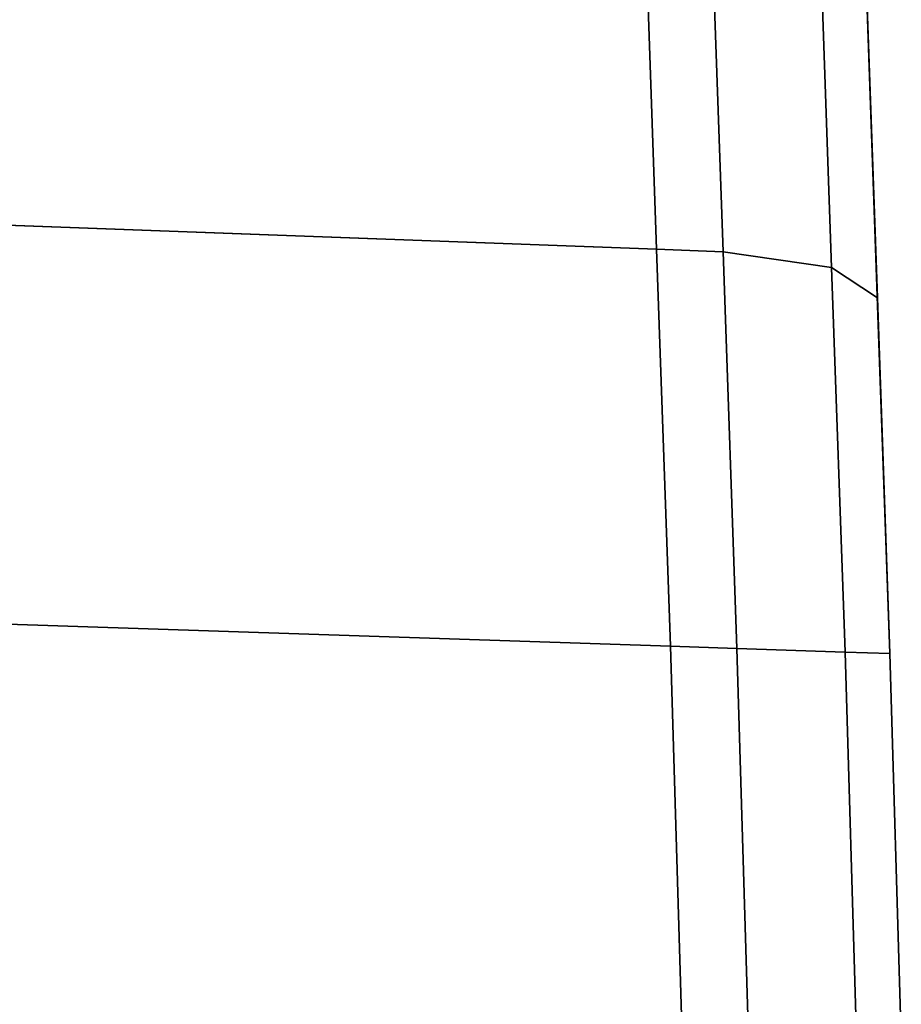
# Model space of a CAD drawing. Extents: x -0.17 to 0.84, y -1 to 0.
# Drawn here: x 0.81 to 0.82, y -0.94 to -0.94 of the extents above; entities that cross this region are included whole.
import ezdxf

# ---------------------------------------------------------------- set-up
doc = ezdxf.new("R2010")
doc.units = 0
doc.layers.add('L21_HINGE', color=7, linetype='CONTINUOUS')
doc.layers.add('L23_HINGE', color=7, linetype='CONTINUOUS')

msp = doc.modelspace()

# ---------------------------------------------------------------- linework, layer by layer
at = {"layer": 'L21_HINGE', "color": 8, "invisible_edges": 9}
for points in [[(0.811773, -0.936662, 0.222159), (0.817327, -0.934489, 0.22116), (0.811773, -0.934264, 0.22116), (0.811773, -0.936662, 0.222159)], [(0.817327, -0.934489, 0.17884), (0.811773, -0.936662, 0.177841), (0.811773, -0.934264, 0.17884), (0.817327, -0.934489, 0.17884)], [(0.817327, -0.934489, 0.22116), (0.811773, -0.936662, 0.222159), (0.81741, -0.93687, 0.222159), (0.817327, -0.934489, 0.22116)], [(0.811773, -0.936662, 0.177841), (0.817327, -0.934489, 0.17884), (0.81741, -0.93687, 0.177841), (0.811773, -0.936662, 0.177841)], [(0.81741, -0.93687, 0.222159), (0.817754, -0.934507, 0.22116), (0.817327, -0.934489, 0.22116), (0.81741, -0.93687, 0.222159)], [(0.817754, -0.934507, 0.17884), (0.81741, -0.93687, 0.177841), (0.817327, -0.934489, 0.17884), (0.817754, -0.934507, 0.17884)], [(0.817754, -0.934507, 0.22116), (0.81741, -0.93687, 0.222159), (0.817838, -0.936886, 0.222159), (0.817754, -0.934507, 0.22116)], [(0.81741, -0.93687, 0.177841), (0.817754, -0.934507, 0.17884), (0.817838, -0.936886, 0.177841), (0.81741, -0.93687, 0.177841)], [(0.817838, -0.936886, 0.222159), (0.818455, -0.934682, 0.220909), (0.817754, -0.934507, 0.22116), (0.817838, -0.936886, 0.222159)], [(0.818455, -0.934682, 0.179091), (0.817838, -0.936886, 0.177841), (0.817754, -0.934507, 0.17884), (0.818455, -0.934682, 0.179091)], [(0.818455, -0.934682, 0.220909), (0.817838, -0.936886, 0.222159), (0.818536, -0.936988, 0.221879), (0.818455, -0.934682, 0.220909)], [(0.817838, -0.936886, 0.177841), (0.818455, -0.934682, 0.179091), (0.818536, -0.936988, 0.178122), (0.817838, -0.936886, 0.177841)], [(0.818536, -0.936988, 0.221879), (0.818756, -0.935048, 0.220303), (0.818455, -0.934682, 0.220909), (0.818536, -0.936988, 0.221879)], [(0.818756, -0.935048, 0.179697), (0.818536, -0.936988, 0.178122), (0.818455, -0.934682, 0.179091), (0.818756, -0.935048, 0.179697)], [(0.818756, -0.935048, 0.220303), (0.818536, -0.936988, 0.221879), (0.81883, -0.937182, 0.221201), (0.818756, -0.935048, 0.220303)], [(0.818536, -0.936988, 0.178122), (0.818756, -0.935048, 0.179697), (0.81883, -0.937182, 0.178799), (0.818536, -0.936988, 0.178122)], [(0.81883, -0.937182, 0.221201), (0.818763, -0.935266, 0.219931), (0.818756, -0.935048, 0.220303), (0.81883, -0.937182, 0.221201)], [(0.818763, -0.935266, 0.180069), (0.81883, -0.937182, 0.178799), (0.818756, -0.935048, 0.179697), (0.818763, -0.935266, 0.180069)], [(0.818763, -0.935266, 0.219931), (0.81883, -0.937182, 0.221201), (0.818834, -0.937295, 0.220784), (0.818763, -0.935266, 0.219931)], [(0.81883, -0.937182, 0.178799), (0.818763, -0.935266, 0.180069), (0.818834, -0.937295, 0.179216), (0.81883, -0.937182, 0.178799)], [(0.818763, -0.935266, 0.180069), (0.818834, -0.937295, 0.220784), (0.818834, -0.937295, 0.179216), (0.818763, -0.935266, 0.180069)], [(0.818834, -0.937295, 0.220784), (0.818763, -0.935266, 0.180069), (0.818763, -0.935266, 0.219931), (0.818834, -0.937295, 0.220784)], [(0.811773, -0.939235, 0.2225), (0.81741, -0.93687, 0.222159), (0.811773, -0.936662, 0.222159), (0.811773, -0.939235, 0.2225)], [(0.81741, -0.93687, 0.177841), (0.811773, -0.939235, 0.1775), (0.811773, -0.936662, 0.177841), (0.81741, -0.93687, 0.177841)], [(0.81741, -0.93687, 0.222159), (0.811773, -0.939235, 0.2225), (0.8175, -0.939425, 0.2225), (0.81741, -0.93687, 0.222159)], [(0.811773, -0.939235, 0.1775), (0.81741, -0.93687, 0.177841), (0.8175, -0.939425, 0.1775), (0.811773, -0.939235, 0.1775)], [(0.817838, -0.936886, 0.177841), (0.8175, -0.939425, 0.1775), (0.81741, -0.93687, 0.177841), (0.817838, -0.936886, 0.177841)], [(0.8175, -0.939425, 0.2225), (0.817838, -0.936886, 0.222159), (0.81741, -0.93687, 0.222159), (0.8175, -0.939425, 0.2225)], [(0.8175, -0.939425, 0.1775), (0.817838, -0.936886, 0.177841), (0.817927, -0.939439, 0.1775), (0.8175, -0.939425, 0.1775)], [(0.817838, -0.936886, 0.222159), (0.8175, -0.939425, 0.2225), (0.817927, -0.939439, 0.2225), (0.817838, -0.936886, 0.222159)], [(0.817927, -0.939439, 0.2225), (0.818536, -0.936988, 0.221879), (0.817838, -0.936886, 0.222159), (0.817927, -0.939439, 0.2225)], [(0.818536, -0.936988, 0.178122), (0.817927, -0.939439, 0.1775), (0.817838, -0.936886, 0.177841), (0.818536, -0.936988, 0.178122)], [(0.818536, -0.936988, 0.221879), (0.817927, -0.939439, 0.2225), (0.818623, -0.939462, 0.222209), (0.818536, -0.936988, 0.221879)], [(0.817927, -0.939439, 0.1775), (0.818536, -0.936988, 0.178122), (0.818623, -0.939462, 0.177791), (0.817927, -0.939439, 0.1775)], [(0.818623, -0.939462, 0.222209), (0.81883, -0.937182, 0.221201), (0.818536, -0.936988, 0.221879), (0.818623, -0.939462, 0.222209)], [(0.81883, -0.937182, 0.178799), (0.818623, -0.939462, 0.177791), (0.818536, -0.936988, 0.178122), (0.81883, -0.937182, 0.178799)], [(0.81883, -0.937182, 0.221201), (0.818623, -0.939462, 0.222209), (0.818911, -0.939471, 0.221507), (0.81883, -0.937182, 0.221201)], [(0.818623, -0.939462, 0.177791), (0.81883, -0.937182, 0.178799), (0.818911, -0.939471, 0.178493), (0.818623, -0.939462, 0.177791)], [(0.81883, -0.937182, 0.178799), (0.818911, -0.939471, 0.178925), (0.818911, -0.939471, 0.178493), (0.81883, -0.937182, 0.178799)], [(0.818911, -0.939471, 0.178925), (0.81883, -0.937182, 0.178799), (0.818834, -0.937295, 0.179216), (0.818911, -0.939471, 0.178925)], [(0.818911, -0.939471, 0.221507), (0.818834, -0.937295, 0.220784), (0.81883, -0.937182, 0.221201), (0.818911, -0.939471, 0.221507)], [(0.818834, -0.937295, 0.179216), (0.818911, -0.939471, 0.221075), (0.818911, -0.939471, 0.178925), (0.818834, -0.937295, 0.179216)], [(0.818911, -0.939471, 0.221075), (0.818834, -0.937295, 0.179216), (0.818834, -0.937295, 0.220784), (0.818911, -0.939471, 0.221075)], [(0.818834, -0.937295, 0.220784), (0.818911, -0.939471, 0.221507), (0.818911, -0.939471, 0.221075), (0.818834, -0.937295, 0.220784)], [(0.817573, -0.94193, 0.2225), (0.811773, -0.939235, 0.2225), (0.811773, -0.941738, 0.2225), (0.817573, -0.94193, 0.2225)], [(0.811773, -0.939235, 0.2225), (0.817573, -0.94193, 0.2225), (0.8175, -0.939425, 0.2225), (0.811773, -0.939235, 0.2225)], [(0.811773, -0.939235, 0.1775), (0.817573, -0.94193, 0.1775), (0.811773, -0.941738, 0.1775), (0.811773, -0.939235, 0.1775)], [(0.817573, -0.94193, 0.1775), (0.811773, -0.939235, 0.1775), (0.8175, -0.939425, 0.1775), (0.817573, -0.94193, 0.1775)], [(0.817927, -0.939439, 0.1775), (0.817573, -0.94193, 0.1775), (0.8175, -0.939425, 0.1775), (0.817927, -0.939439, 0.1775)], [(0.817573, -0.94193, 0.2225), (0.817927, -0.939439, 0.2225), (0.8175, -0.939425, 0.2225), (0.817573, -0.94193, 0.2225)], [(0.817573, -0.94193, 0.1775), (0.817927, -0.939439, 0.1775), (0.818001, -0.941945, 0.1775), (0.817573, -0.94193, 0.1775)], [(0.817927, -0.939439, 0.2225), (0.817573, -0.94193, 0.2225), (0.818001, -0.941945, 0.2225), (0.817927, -0.939439, 0.2225)], [(0.818001, -0.941945, 0.2225), (0.818623, -0.939462, 0.222209), (0.817927, -0.939439, 0.2225), (0.818001, -0.941945, 0.2225)], [(0.818623, -0.939462, 0.177791), (0.818001, -0.941945, 0.1775), (0.817927, -0.939439, 0.1775), (0.818623, -0.939462, 0.177791)], [(0.818623, -0.939462, 0.222209), (0.818001, -0.941945, 0.2225), (0.818696, -0.941968, 0.222209), (0.818623, -0.939462, 0.222209)], [(0.818001, -0.941945, 0.1775), (0.818623, -0.939462, 0.177791), (0.818696, -0.941968, 0.177791), (0.818001, -0.941945, 0.1775)], [(0.818696, -0.941968, 0.222209), (0.818911, -0.939471, 0.221507), (0.818623, -0.939462, 0.222209), (0.818696, -0.941968, 0.222209)], [(0.818911, -0.939471, 0.178493), (0.818696, -0.941968, 0.177791), (0.818623, -0.939462, 0.177791), (0.818911, -0.939471, 0.178493)], [(0.818911, -0.939471, 0.221507), (0.818696, -0.941968, 0.222209), (0.818984, -0.941977, 0.221507), (0.818911, -0.939471, 0.221507)], [(0.818696, -0.941968, 0.177791), (0.818911, -0.939471, 0.178493), (0.818984, -0.941977, 0.178493), (0.818696, -0.941968, 0.177791)], [(0.818911, -0.939471, 0.178925), (0.818984, -0.941977, 0.221075), (0.818984, -0.941977, 0.178925), (0.818911, -0.939471, 0.178925)], [(0.818984, -0.941977, 0.221075), (0.818911, -0.939471, 0.178925), (0.818911, -0.939471, 0.221075), (0.818984, -0.941977, 0.221075)], [(0.818911, -0.939471, 0.178493), (0.818984, -0.941977, 0.178925), (0.818984, -0.941977, 0.178493), (0.818911, -0.939471, 0.178493)], [(0.818984, -0.941977, 0.178925), (0.818911, -0.939471, 0.178493), (0.818911, -0.939471, 0.178925), (0.818984, -0.941977, 0.178925)], [(0.818911, -0.939471, 0.221075), (0.818984, -0.941977, 0.221507), (0.818984, -0.941977, 0.221075), (0.818911, -0.939471, 0.221075)], [(0.818984, -0.941977, 0.221507), (0.818911, -0.939471, 0.221075), (0.818911, -0.939471, 0.221507), (0.818984, -0.941977, 0.221507)]]:
    msp.add_3dface(points, dxfattribs=at)
at = {"layer": 'L23_HINGE', "color": 8, "invisible_edges": 9}
for points in [[(0.811773, -0.936662, 1.822159), (0.817327, -0.934489, 1.82116), (0.811773, -0.934264, 1.82116), (0.811773, -0.936662, 1.822159)], [(0.817327, -0.934489, 1.77884), (0.811773, -0.936662, 1.777841), (0.811773, -0.934264, 1.77884), (0.817327, -0.934489, 1.77884)], [(0.817327, -0.934489, 1.82116), (0.811773, -0.936662, 1.822159), (0.81741, -0.93687, 1.822159), (0.817327, -0.934489, 1.82116)], [(0.811773, -0.936662, 1.777841), (0.817327, -0.934489, 1.77884), (0.81741, -0.93687, 1.777841), (0.811773, -0.936662, 1.777841)], [(0.81741, -0.93687, 1.822159), (0.817754, -0.934507, 1.82116), (0.817327, -0.934489, 1.82116), (0.81741, -0.93687, 1.822159)], [(0.817754, -0.934507, 1.77884), (0.81741, -0.93687, 1.777841), (0.817327, -0.934489, 1.77884), (0.817754, -0.934507, 1.77884)], [(0.817754, -0.934507, 1.82116), (0.81741, -0.93687, 1.822159), (0.817838, -0.936886, 1.822159), (0.817754, -0.934507, 1.82116)], [(0.81741, -0.93687, 1.777841), (0.817754, -0.934507, 1.77884), (0.817838, -0.936886, 1.777841), (0.81741, -0.93687, 1.777841)], [(0.817838, -0.936886, 1.822159), (0.818455, -0.934682, 1.820909), (0.817754, -0.934507, 1.82116), (0.817838, -0.936886, 1.822159)], [(0.818455, -0.934682, 1.779091), (0.817838, -0.936886, 1.777841), (0.817754, -0.934507, 1.77884), (0.818455, -0.934682, 1.779091)], [(0.818455, -0.934682, 1.820909), (0.817838, -0.936886, 1.822159), (0.818536, -0.936988, 1.821879), (0.818455, -0.934682, 1.820909)], [(0.817838, -0.936886, 1.777841), (0.818455, -0.934682, 1.779091), (0.818536, -0.936988, 1.778122), (0.817838, -0.936886, 1.777841)], [(0.818536, -0.936988, 1.821879), (0.818756, -0.935048, 1.820303), (0.818455, -0.934682, 1.820909), (0.818536, -0.936988, 1.821879)], [(0.818756, -0.935048, 1.779697), (0.818536, -0.936988, 1.778122), (0.818455, -0.934682, 1.779091), (0.818756, -0.935048, 1.779697)], [(0.818756, -0.935048, 1.820303), (0.818536, -0.936988, 1.821879), (0.81883, -0.937182, 1.821201), (0.818756, -0.935048, 1.820303)], [(0.818536, -0.936988, 1.778122), (0.818756, -0.935048, 1.779697), (0.81883, -0.937182, 1.778799), (0.818536, -0.936988, 1.778122)], [(0.81883, -0.937182, 1.821201), (0.818763, -0.935266, 1.819931), (0.818756, -0.935048, 1.820303), (0.81883, -0.937182, 1.821201)], [(0.818763, -0.935266, 1.780069), (0.81883, -0.937182, 1.778799), (0.818756, -0.935048, 1.779697), (0.818763, -0.935266, 1.780069)], [(0.818763, -0.935266, 1.819931), (0.81883, -0.937182, 1.821201), (0.818834, -0.937295, 1.820784), (0.818763, -0.935266, 1.819931)], [(0.81883, -0.937182, 1.778799), (0.818763, -0.935266, 1.780069), (0.818834, -0.937295, 1.779216), (0.81883, -0.937182, 1.778799)], [(0.818763, -0.935266, 1.780069), (0.818834, -0.937295, 1.820784), (0.818834, -0.937295, 1.779216), (0.818763, -0.935266, 1.780069)], [(0.818834, -0.937295, 1.820784), (0.818763, -0.935266, 1.780069), (0.818763, -0.935266, 1.819931), (0.818834, -0.937295, 1.820784)], [(0.811773, -0.939235, 1.8225), (0.81741, -0.93687, 1.822159), (0.811773, -0.936662, 1.822159), (0.811773, -0.939235, 1.8225)], [(0.81741, -0.93687, 1.777841), (0.811773, -0.939235, 1.7775), (0.811773, -0.936662, 1.777841), (0.81741, -0.93687, 1.777841)], [(0.81741, -0.93687, 1.822159), (0.811773, -0.939235, 1.8225), (0.8175, -0.939425, 1.8225), (0.81741, -0.93687, 1.822159)], [(0.811773, -0.939235, 1.7775), (0.81741, -0.93687, 1.777841), (0.8175, -0.939425, 1.7775), (0.811773, -0.939235, 1.7775)], [(0.817838, -0.936886, 1.777841), (0.8175, -0.939425, 1.7775), (0.81741, -0.93687, 1.777841), (0.817838, -0.936886, 1.777841)], [(0.8175, -0.939425, 1.8225), (0.817838, -0.936886, 1.822159), (0.81741, -0.93687, 1.822159), (0.8175, -0.939425, 1.8225)], [(0.8175, -0.939425, 1.7775), (0.817838, -0.936886, 1.777841), (0.817927, -0.939439, 1.7775), (0.8175, -0.939425, 1.7775)], [(0.817838, -0.936886, 1.822159), (0.8175, -0.939425, 1.8225), (0.817927, -0.939439, 1.8225), (0.817838, -0.936886, 1.822159)], [(0.817927, -0.939439, 1.8225), (0.818536, -0.936988, 1.821879), (0.817838, -0.936886, 1.822159), (0.817927, -0.939439, 1.8225)], [(0.818536, -0.936988, 1.778122), (0.817927, -0.939439, 1.7775), (0.817838, -0.936886, 1.777841), (0.818536, -0.936988, 1.778122)], [(0.818536, -0.936988, 1.821879), (0.817927, -0.939439, 1.8225), (0.818623, -0.939462, 1.822209), (0.818536, -0.936988, 1.821879)], [(0.817927, -0.939439, 1.7775), (0.818536, -0.936988, 1.778122), (0.818623, -0.939462, 1.777791), (0.817927, -0.939439, 1.7775)], [(0.818623, -0.939462, 1.822209), (0.81883, -0.937182, 1.821201), (0.818536, -0.936988, 1.821879), (0.818623, -0.939462, 1.822209)], [(0.81883, -0.937182, 1.778799), (0.818623, -0.939462, 1.777791), (0.818536, -0.936988, 1.778122), (0.81883, -0.937182, 1.778799)], [(0.81883, -0.937182, 1.821201), (0.818623, -0.939462, 1.822209), (0.818911, -0.939471, 1.821507), (0.81883, -0.937182, 1.821201)], [(0.818623, -0.939462, 1.777791), (0.81883, -0.937182, 1.778799), (0.818911, -0.939471, 1.778493), (0.818623, -0.939462, 1.777791)], [(0.81883, -0.937182, 1.778799), (0.818911, -0.939471, 1.778925), (0.818911, -0.939471, 1.778493), (0.81883, -0.937182, 1.778799)], [(0.818911, -0.939471, 1.778925), (0.81883, -0.937182, 1.778799), (0.818834, -0.937295, 1.779216), (0.818911, -0.939471, 1.778925)], [(0.818911, -0.939471, 1.821507), (0.818834, -0.937295, 1.820784), (0.81883, -0.937182, 1.821201), (0.818911, -0.939471, 1.821507)], [(0.818834, -0.937295, 1.779216), (0.818911, -0.939471, 1.821075), (0.818911, -0.939471, 1.778925), (0.818834, -0.937295, 1.779216)], [(0.818911, -0.939471, 1.821075), (0.818834, -0.937295, 1.779216), (0.818834, -0.937295, 1.820784), (0.818911, -0.939471, 1.821075)], [(0.818834, -0.937295, 1.820784), (0.818911, -0.939471, 1.821507), (0.818911, -0.939471, 1.821075), (0.818834, -0.937295, 1.820784)], [(0.817573, -0.94193, 1.8225), (0.811773, -0.939235, 1.8225), (0.811773, -0.941738, 1.8225), (0.817573, -0.94193, 1.8225)], [(0.811773, -0.939235, 1.8225), (0.817573, -0.94193, 1.8225), (0.8175, -0.939425, 1.8225), (0.811773, -0.939235, 1.8225)], [(0.811773, -0.939235, 1.7775), (0.817573, -0.94193, 1.7775), (0.811773, -0.941738, 1.7775), (0.811773, -0.939235, 1.7775)], [(0.817573, -0.94193, 1.7775), (0.811773, -0.939235, 1.7775), (0.8175, -0.939425, 1.7775), (0.817573, -0.94193, 1.7775)], [(0.817927, -0.939439, 1.7775), (0.817573, -0.94193, 1.7775), (0.8175, -0.939425, 1.7775), (0.817927, -0.939439, 1.7775)], [(0.817573, -0.94193, 1.8225), (0.817927, -0.939439, 1.8225), (0.8175, -0.939425, 1.8225), (0.817573, -0.94193, 1.8225)], [(0.817573, -0.94193, 1.7775), (0.817927, -0.939439, 1.7775), (0.818001, -0.941945, 1.7775), (0.817573, -0.94193, 1.7775)], [(0.817927, -0.939439, 1.8225), (0.817573, -0.94193, 1.8225), (0.818001, -0.941945, 1.8225), (0.817927, -0.939439, 1.8225)], [(0.818001, -0.941945, 1.8225), (0.818623, -0.939462, 1.822209), (0.817927, -0.939439, 1.8225), (0.818001, -0.941945, 1.8225)], [(0.818623, -0.939462, 1.777791), (0.818001, -0.941945, 1.7775), (0.817927, -0.939439, 1.7775), (0.818623, -0.939462, 1.777791)], [(0.818623, -0.939462, 1.822209), (0.818001, -0.941945, 1.8225), (0.818696, -0.941968, 1.822209), (0.818623, -0.939462, 1.822209)], [(0.818001, -0.941945, 1.7775), (0.818623, -0.939462, 1.777791), (0.818696, -0.941968, 1.777791), (0.818001, -0.941945, 1.7775)], [(0.818696, -0.941968, 1.822209), (0.818911, -0.939471, 1.821507), (0.818623, -0.939462, 1.822209), (0.818696, -0.941968, 1.822209)], [(0.818911, -0.939471, 1.778493), (0.818696, -0.941968, 1.777791), (0.818623, -0.939462, 1.777791), (0.818911, -0.939471, 1.778493)], [(0.818911, -0.939471, 1.821507), (0.818696, -0.941968, 1.822209), (0.818984, -0.941977, 1.821507), (0.818911, -0.939471, 1.821507)], [(0.818696, -0.941968, 1.777791), (0.818911, -0.939471, 1.778493), (0.818984, -0.941977, 1.778493), (0.818696, -0.941968, 1.777791)], [(0.818911, -0.939471, 1.778925), (0.818984, -0.941977, 1.821075), (0.818984, -0.941977, 1.778925), (0.818911, -0.939471, 1.778925)], [(0.818984, -0.941977, 1.821075), (0.818911, -0.939471, 1.778925), (0.818911, -0.939471, 1.821075), (0.818984, -0.941977, 1.821075)], [(0.818911, -0.939471, 1.778493), (0.818984, -0.941977, 1.778925), (0.818984, -0.941977, 1.778493), (0.818911, -0.939471, 1.778493)], [(0.818984, -0.941977, 1.778925), (0.818911, -0.939471, 1.778493), (0.818911, -0.939471, 1.778925), (0.818984, -0.941977, 1.778925)], [(0.818911, -0.939471, 1.821075), (0.818984, -0.941977, 1.821507), (0.818984, -0.941977, 1.821075), (0.818911, -0.939471, 1.821075)], [(0.818984, -0.941977, 1.821507), (0.818911, -0.939471, 1.821075), (0.818911, -0.939471, 1.821507), (0.818984, -0.941977, 1.821507)]]:
    msp.add_3dface(points, dxfattribs=at)

doc.saveas('drawing.dxf')
